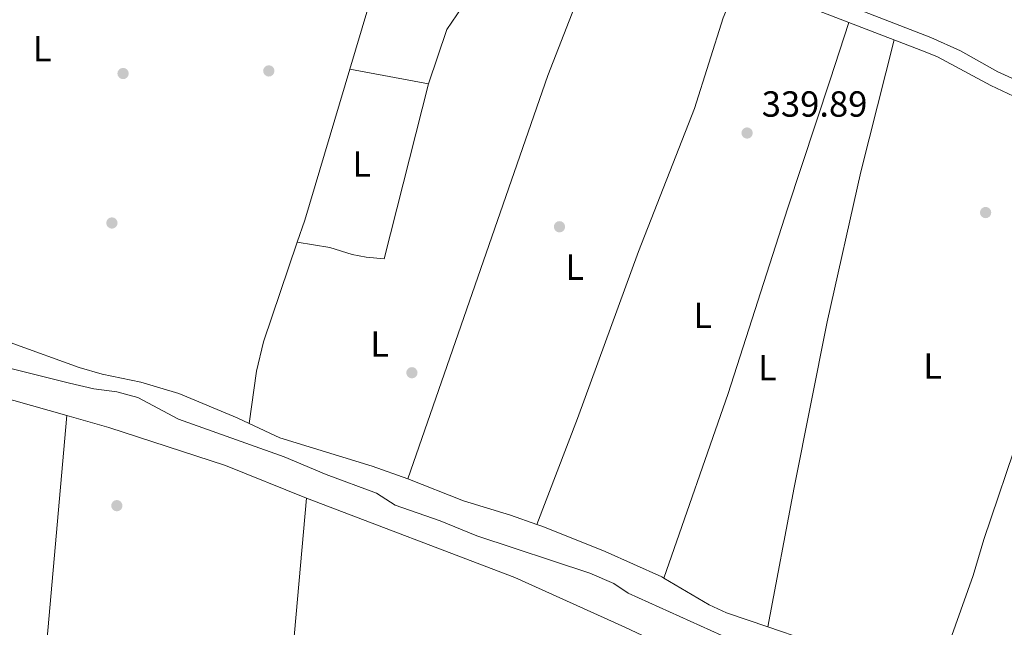
# Model space of a CAD drawing. Extents: x 560059 to 566955, y 696513 to 701201.
# Drawn here: x 564713 to 564984, y 699906 to 700074 of the extents above; entities that cross this region are included whole.
import ezdxf
from ezdxf.enums import TextEntityAlignment as Align

# ---------------------------------------------------------------- set-up
doc = ezdxf.new("R2010")
doc.units = 0
doc.header["$MEASUREMENT"] = 0
doc.linetypes.add('DGN Style 2', pattern=[78.23214, 46.939284, -31.292856])
doc.linetypes.add('DGN Style 3', pattern=[109.524996, 78.23214, -31.292856])
for name, color, linetype in [('Nivel 13', 7, 'Continuous'), ('Nivel 17', 7, 'Continuous'), ('Nivel 20', 7, 'Continuous'), ('Nivel 21', 7, 'Continuous'), ('Nivel 36', 7, 'Continuous'), ('Nivel 37', 7, 'Continuous'), ('Nivel 41', 7, 'Continuous'), ('Nivel 7', 7, 'Continuous')]:
    doc.layers.add(name, color=color, linetype=linetype)
doc.styles.add('Style-arial', font='arial.shx', dxfattribs={"bigfont": 'arialbig.shx'})
doc.styles.add('Style-arialn', font='arialn.shx', dxfattribs={"bigfont": 'arialnbig.shx'})

# ---------------------------------------------------------------- blocks, each defined once
blk = doc.blocks.new('5PERFI_2')
at = {"layer": 'Nivel 17', "linetype": 'Continuous', "lineweight": 0}
h = blk.add_hatch(color=7, dxfattribs=at)
edge = h.paths.add_edge_path()
edge.add_arc((0, 0), 1.559999999766158, 315.0000000018422, 675.0000000018422)
blk = doc.blocks.new('5PATER')
at = {"layer": 'Nivel 7', "linetype": 'Continuous', "lineweight": 0}
h = blk.add_hatch(color=53, dxfattribs=at)
edge = h.paths.add_edge_path()
edge.add_ellipse((0, 0), major_axis=(-1.095731442945027, -1.110710700472634), ratio=0.9994222409660316, start_angle=0, end_angle=360)

msp = doc.modelspace()

# ---------------------------------------------------------------- linework, layer by layer
at = {"layer": 'Nivel 13', "color": 4, "linetype": 'Continuous', "lineweight": 0}
msp.add_polyline3d([(564707.52, 699978.48, 341.32), (564726.28, 699973.76, 341.32), (564732.96, 699972.24, 341.32), (564739.28, 699971.3600000001, 341.32), (564745.1200000001, 699969.8400000001, 341.32), (564756.3200000001, 699963.8400000001, 341.32), (564785.48, 699953.44, 341.32), (564797.04, 699948.56, 341.32), (564810.9199999999, 699943.44, 341.32), (564816.0800000001, 699940.1599999999, 341.32), (564828.52, 699935.8400000001, 341.32), (564838.6000000001, 699931.6799999999, 341.32), (564869.8, 699921.3600000001, 341.36), (564876.44, 699918.56, 341.36), (564880.3600000001, 699915.8400000001, 341.36), (564931.72, 699892.72, 341.36)], dxfattribs=at)
at = {"layer": 'Nivel 20', "color": 7, "linetype": 'DGN Style 2', "lineweight": 0}
msp.add_polyline3d([(564822.6399999999, 700118.72, 342.52), (564835.3600000001, 700114.8800000001, 342.52), (564853.3200000001, 700108.72, 342.32), (564856.72, 700098.24, 341.92), (564862.52, 700085.9199999999, 341.88), (564853.8400000001, 700085.76, 341.04), (564847.3200000001, 700084.48, 340.96), (564841.0800000001, 700082.72, 340.88), (564836.9199999999, 700080.1599999999, 340.88), (564834.52, 700077.28, 341), (564830.3200000001, 700071.28, 341), (564825.3200000001, 700056.3200000001, 341), (564803.6000000001, 700060.3200000001, 340.84), (564808.6000000001, 700076.96, 342.72)], dxfattribs=at)
at = {"layer": 'Nivel 21', "color": 7, "linetype": 'DGN Style 3', "lineweight": 0}
msp.add_polyline3d([(564988.28, 700052.1599999999, 341.09), (564980.4820000001, 700055.7760000001, 341.151), (564965.72, 700063.6799999999, 341.17), (564962.3470000001, 700065.0630000001, 341.204), (564921.1599999999, 700080.96, 341.29), (564897.0090000001, 700089.307, 341.254), (564882.96, 700094.56, 341.45), (564874.2490000001, 700098.4450000001, 341.503), (564869.5460000001, 700100.966, 341.531), (564861, 700106.1599999999, 341.61), (564853.0800000001, 700110.56, 342.53), (564843.3200000001, 700116.56, 342.97), (564836.4580000001, 700119.929, 343.643), (564827.004, 700123.963, 344.358), (564819.746, 700126.253, 344.649), (564809.3910000001, 700128.1159999999, 344.733), (564751.2080000001, 700134.4709999999, 344.688), (564733.3899999999, 700136.7280000001, 344.7), (564663.913, 700147.3929999999, 344.608)], dxfattribs=at)
at = {"layer": 'Nivel 21', "color": 7, "linetype": 'Continuous', "lineweight": 0}
msp.add_polyline3d([(564709.064, 700144.5619999999, 344.674), (564751.7110000001, 700138.7380000001, 344.688), (564810.0050000001, 700132.371, 344.733), (564819.8530000001, 700130.646, 344.661), (564825.584, 700129.058, 344.508), (564833.119, 700126.105, 344.046), (564845.396, 700120.327, 342.97), (564855.2490000001, 700114.27, 342.53), (564863.1599999999, 700109.875, 341.61), (564871.6780000001, 700104.6980000001, 341.531), (564876.1410000001, 700102.3049999999, 341.503), (564884.5889999999, 700098.538, 341.45), (564898.463, 700093.3500000001, 341.254), (564927.3230000001, 700083.257, 341.285), (564963.935, 700069.0549999999, 341.204), (564972.031, 700065.352, 341.158), (564982.4010000001, 700059.622, 341.151), (564989.885, 700056.1510000001, 341.09)], dxfattribs=at)
at = {"layer": 'Nivel 36', "color": 92, "linetype": 'Continuous', "lineweight": 0, "extrusion": (-0.08773914446911141, 0.03406187330598436, 0.9955609631332055), "elevation": -25376.41188580176, "flags": 128}
msp.add_lwpolyline([(-857057.7885009283, 272036.0428106778), (-857029.383064829, 272036.0428106778), (-856911.8257920481, 272040.292753777)], dxfattribs=at)
at = {"layer": 'Nivel 36', "color": 92, "linetype": 'Continuous', "lineweight": 0, "extrusion": (-0.8083581148796577, 0.2468688943956461, 0.5344276443898439), "elevation": -283558.7240441074, "flags": 128}
msp.add_lwpolyline([(-834500.7178719081, 179696.0648851625), (-834457.2984104676, 179696.538137962), (-834450.8532680066, 179696.1595357223)], dxfattribs=at)
at = {"layer": 'Nivel 36', "color": 92, "linetype": 'Continuous', "lineweight": 0, "extrusion": (-0.0002995057963515495, -0.001582130288290566, 0.9999987035791741), "elevation": -936.5389744872882, "flags": 128}
msp.add_lwpolyline([(564789.1605391284, 700012.0093862226), (564798.1165387265, 700010.5143838495), (564804.3565384466, 700008.5943832959), (564808.1565382762, 700007.8743823962), (564813.1165380538, 700007.4743805465), (564825.3965614636, 700055.7144409223)], dxfattribs=at)
at = {"layer": 'Nivel 36', "color": 92, "linetype": 'Continuous', "lineweight": 0, "extrusion": (-0.01083890152646419, 0.003067098868988346, 0.9999365535463876), "elevation": -3633.714249366926, "flags": 128}
msp.add_lwpolyline([(564661.8340269618, 699988.9173998956), (564696.0023555234, 699979.2493544212)], dxfattribs=at)
at = {"layer": 'Nivel 36', "color": 92, "linetype": 'Continuous', "lineweight": 0, "extrusion": (0.02732213222995477, -0.004311091638881185, 0.99961738459237), "elevation": 12752.2116921777, "flags": 128}
msp.add_lwpolyline([(779309.3312612681, -448552.8191786429), (779323.293191633, -448554.2653019044), (779428.4234322289, -448547.0346855961)], dxfattribs=at)
at = {"layer": 'Nivel 36', "color": 92, "linetype": 'Continuous', "lineweight": 0, "extrusion": (0.0001241185588104878, 0.001386961117534352, 0.999999030466251), "elevation": 1381.103248990796, "flags": 128}
msp.add_lwpolyline([(564791.6334231505, 699940.8376883136), (564771.1503835905, 699711.9504681628)], dxfattribs=at)
at = {"layer": 'Nivel 36', "color": 92, "linetype": 'Continuous', "lineweight": 0, "extrusion": (0.002688547635937648, 0.008874817439017477, 0.9999570037391775), "elevation": 8070.522886189526, "flags": 128}
msp.add_lwpolyline([(564788.7238901393, 699898.0189439636), (564846.2035748353, 699876.0980806767), (564876.483357844, 699862.4175419102)], dxfattribs=at)
at = {"layer": 'Nivel 36', "color": 92, "linetype": 'Continuous', "lineweight": 0, "extrusion": (0.02977923425093813, 0.06650056130984278, 0.9973419035380514), "elevation": 63706.33975244367, "flags": 128}
msp.add_lwpolyline([(-229502.7709666694, -867328.7429411313), (-229517.2288755742, -867327.0960318744), (-229522.4194641195, -867327.0538293957), (-229534.4283771323, -867328.1939713792)], dxfattribs=at)
at = {"layer": 'Nivel 36', "color": 92, "linetype": 'Continuous', "lineweight": 0}
for points in [[(564855.1869999999, 699934.807, 340.33), (564866.3999999999, 699964, 340.21), (564883.28, 700010.0800000001, 339.93), (564898.72, 700049.52, 339.85), (564906.6000000001, 700074.48, 340.05), (564910.7960000001, 700084.541, 340.73)], [(564941.284, 700073.192, 341.01), (564936.0800000001, 700057.3600000001, 340.09), (564924.3200000001, 700021.8400000001, 340.05), (564908, 699970.8800000001, 340.05), (564890.236, 699920.048, 340.17)], [(564918.905, 699906.6100000001, 340.21), (564926.2, 699945.04, 340.01), (564935.3200000001, 699990.72, 340.05), (564944.56, 700032, 340.01), (564953.7690000001, 700068.3729999999, 340.69)], [(564570.72, 700058.56, 340.65), (564575.1599999999, 700055.9199999999, 340.61), (564591.8800000001, 700043.04, 340.65), (564599.6399999999, 700037.9199999999, 340.61), (564604.44, 700035.2, 340.61), (564626.3600000001, 700024.3200000001, 340.61), (564635.9199999999, 700018.6400000001, 340.61), (564646.2, 700013.1200000001, 340.53), (564657.1200000001, 700006.3999999999, 340.53), (564663.04, 700003.1200000001, 340.57), (564675.6399999999, 699997.28, 340.61), (564686.8800000001, 699992.8800000001, 340.61), (564693.3200000001, 699991.3600000001, 340.53), (564699.04, 699989.3600000001, 340.53), (564710.6000000001, 699984.72, 340.53), (564728.9199999999, 699978.0800000001, 340.53), (564735.28, 699976.24, 340.53), (564745.96, 699974, 340.53), (564756.3999999999, 699970.96, 340.49), (564772.48, 699964.24, 340.45), (564775.861, 699962.6640000001, 340.57)], [(565016.824, 700042.0689999999, 340.45), (565010.1200000001, 700021.04, 340.09), (564998.9199999999, 699990.96, 340.13), (564978.52, 699930.72, 340.13), (564975.56, 699920.72, 340.13), (564964.358, 699889.256, 340.09)], [(564789.084, 700012.615, 340.13), (564779.76, 699985.2, 340.61), (564777.8800000001, 699977.04, 340.61), (564775.861, 699962.6640000001, 340.57)], [(564725.486, 699964.8119999999, 340.45), (564737.1200000001, 699961.52, 340.13), (564769.28, 699951.1200000001, 340.09), (564791.6799999999, 699942.0800000001, 340.21)], [(564775.861, 699962.6640000001, 340.57), (564784.3200000001, 699958.72, 340.45), (564809.72, 699950.8800000001, 340.37), (564819.6399999999, 699947.44, 340.37)], [(564819.6399999999, 699947.44, 340.37), (564834.96, 699941.3600000001, 340.37), (564847.9199999999, 699937.3600000001, 340.37), (564855.1869999999, 699934.807, 340.33)], [(564855.1869999999, 699934.807, 340.33), (564856.8, 699934.24, 340.33), (564874.0800000001, 699927.3600000001, 340.29), (564889.6399999999, 699920.3999999999, 340.29), (564890.236, 699920.048, 340.17)], [(564879.44, 699906.48, 340.29), (564909.72, 699892.24, 340.21), (564932.8400000001, 699881.76, 340.21), (564940.8489999999, 699877.783, 340.17)], [(564918.905, 699906.6100000001, 340.21), (564929.6799999999, 699902.96, 340.29), (564944.6399999999, 699897.04, 340.29), (564956.8800000001, 699892.96, 340.29), (564961.48, 699890.8800000001, 340.29), (564964.358, 699889.256, 340.09)]]:
    msp.add_polyline3d(points, dxfattribs=at)

# ---------------------------------------------------------------- block references
at = {"layer": 'Nivel 17', "color": 7, "linetype": 'Continuous', "lineweight": 0}
for p in [(564741.04, 700059.1200000001, 339.93), (564781.24, 700059.8400000001, 339.93), (564979, 700020.8, 340.08), (564737.96, 700017.9199999999, 340.08), (564861.44, 700016.8800000001, 339.99), (564820.72, 699976.6400000001, 340.23), (564739.3200000001, 699940, 339.96)]:
    msp.add_blockref('5PERFI_2', p, dxfattribs=at)
at = {"layer": 'Nivel 7', "color": 53, "linetype": 'Continuous', "lineweight": 0}
msp.add_blockref('5PATER', (564913.2, 700042.72, 339.89), dxfattribs=at)

# ---------------------------------------------------------------- texts
at = {"layer": 'Nivel 37', "color": 92, "linetype": 'Continuous', "lineweight": 0, "style": 'Style-arialn'}
for p in [(564718.7271597835, 700065.990001, 339.93), (564806.8871597834, 700034.1500009999, 340.298), (564865.6471597834, 700005.750001, 340.015), (564900.9671597835, 699992.470001, 340.011), (564811.8471597834, 699984.550001, 340.239), (564964.3671597834, 699978.470001, 340.094), (564918.8071597833, 699978.0700009998, 340.048)]:
    msp.add_text('L', height=7.000002, dxfattribs=at).set_placement(p, align=Align.MIDDLE_CENTER)
at = {"layer": 'Nivel 41', "color": 7, "linetype": 'Continuous', "lineweight": 0, "style": 'Style-arial'}
msp.add_text('339.89', height=7.000002, dxfattribs=at).set_placement((564917.2339999999, 700047.22, 339.89))

doc.saveas('drawing.dxf')
